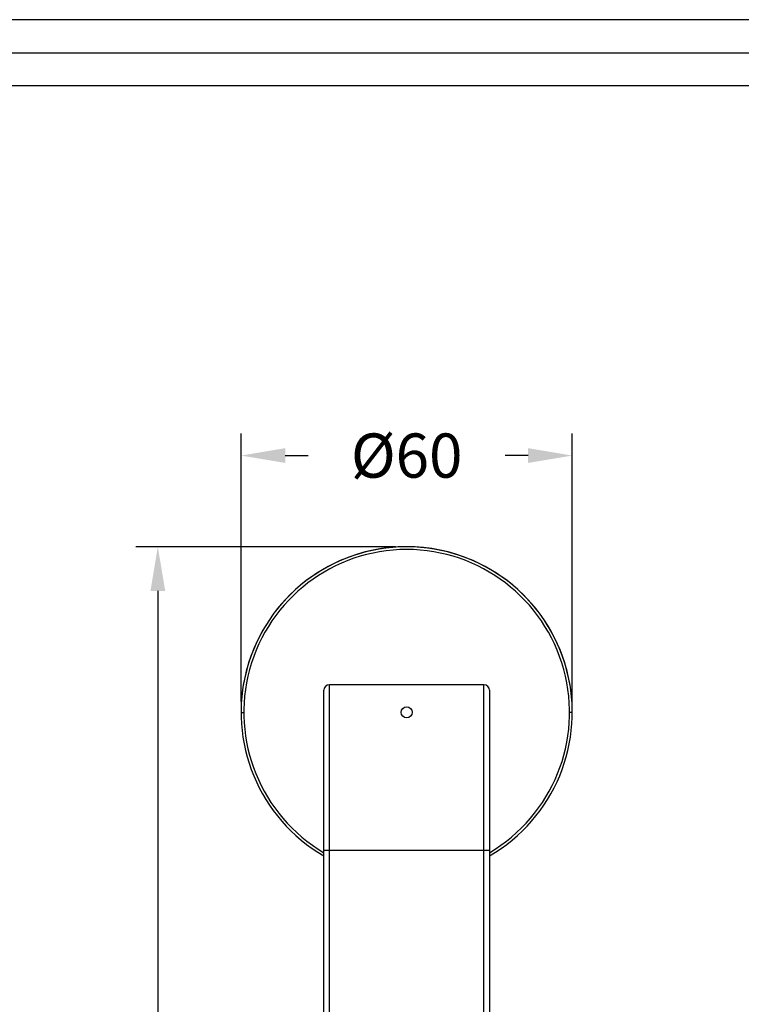
# Model space of a CAD drawing. Units: millimetres. Extents: x 174 to 926, y 178 to 1048.
# Drawn here: x 310 to 441, y 361 to 539 of the extents above; entities that cross this region are included whole.
import ezdxf

# ---------------------------------------------------------------- set-up
doc = ezdxf.new("R2010")
doc.units = ezdxf.units.MM
doc.header["$LTSCALE"] = 0.1
doc.linetypes.add('CENTER', pattern=[50.8, 31.75, -6.35, 6.35, -6.35])
doc.layers.get('Defpoints').update_dxf_attribs({"linetype": 'CENTER'})
doc.styles.add('BLAIR ITC', font='txt', dxfattribs={"height": 8})
doc.dimstyles.new('BLAIR ITC', dxfattribs={"dimtxt": 8, "dimasz": 8, "dimexe": 4, "dimexo": 2, "dimgap": 2.5, "dimtad": 0, "dimdec": 0, "dimdsep": 46, "dimtxsty": 'BLAIR ITC', "dimcen": 0.09, "dimclrd": 8, "dimclre": 8, "dimclrt": 256, "dimadec": 0, "dimazin": 0, "dimtfac": 1, "dimtdec": 0, "dimtmove": 0, "dimatfit": 3, "dimfxl": 1, "dimtfill": 1, "dimtolj": 1, "dimtzin": 0, "dimarcsym": 0})

# ---------------------------------------------------------------- blocks, each defined once
blk = doc.blocks.new('*D80')
at = {"color": 8, "lineweight": -2, "transparency": 16777216}
for p, q in [((350, 415.89), (350, 464.4)), ((410, 415.89), (410, 464.4)), ((358, 460.4), (362.18, 460.4)), ((402, 460.4), (397.82, 460.4))]:
    blk.add_line(p, q, dxfattribs=at)
at = {"color": 8, "transparency": 16777216}
for points in [[(358, 461.74), (358, 459.07), (350, 460.4)], [(402, 461.74), (402, 459.07), (410, 460.4)]]:
    blk.add_solid(points, dxfattribs=at)
at = {"layer": 'Defpoints', "color": 0, "transparency": 16777216}
for p in [(410, 460.4), (350, 413.89), (410, 413.89)]:
    blk.add_point(p, dxfattribs=at)
at = {"lineweight": 25, "transparency": 16777216, "insert": (380, 460.4), "char_height": 8, "attachment_point": 5, "style": 'BLAIR ITC', "bg_fill": 3, "box_fill_scale": 1.1, "bg_fill_color": 256, "bg_fill_true_color": 13158600, "bg_fill_transparency": 0}
blk.add_mtext('\\A1;Ø60', dxfattribs=at)
blk = doc.blocks.new('*D82')
at = {"color": 8, "lineweight": -2, "transparency": 16777216}
for p, q in [((378, 443.89), (330.92, 443.89)), ((334.92, 435.89), (334.92, 337.74)), ((334.92, 208), (334.92, 306.15)), ((364, 200), (330.92, 200))]:
    blk.add_line(p, q, dxfattribs=at)
at = {"color": 8, "transparency": 16777216}
for points in [[(333.59, 435.89), (336.26, 435.89), (334.92, 443.89)], [(333.59, 208), (336.26, 208), (334.92, 200)]]:
    blk.add_solid(points, dxfattribs=at)
at = {"layer": 'Defpoints', "color": 0, "transparency": 16777216}
for p in [(380, 443.89), (334.92, 200), (366, 200)]:
    blk.add_point(p, dxfattribs=at)
at = {"lineweight": 25, "transparency": 16777216, "insert": (334.92, 321.94), "char_height": 8, "attachment_point": 5, "rotation": 90, "style": 'BLAIR ITC', "bg_fill": 3, "box_fill_scale": 1.1, "bg_fill_color": 256, "bg_fill_true_color": 13158600, "bg_fill_transparency": 0}
blk.add_mtext('\\A1;244', dxfattribs=at)

msp = doc.modelspace()

# ---------------------------------------------------------------- linework, layer by layer
at = {"lineweight": 25, "extrusion": (0, 1, -2.22045e-16)}
for p, q in [((561, 539.34), (239.4, 539.34)), ((239.4, 533.34), (561, 533.34)), ((561, 527.34), (239.4, 527.34))]:
    msp.add_line(p, q, dxfattribs=at)
at = {"lineweight": 25}
for p, q in [((365, 200.98), (365, 417.89)), ((366, 200), (366, 418.89)), ((394, 418.89), (366, 418.89)), ((394, 200), (394, 418.89)), ((395, 417.89), (395, 205.33)), ((350, 413.89), (350.5, 413.89)), ((410, 413.89), (409.5, 413.89)), ((366, 388.89), (365, 388.89)), ((394, 388.89), (366, 388.89)), ((395, 388.89), (394, 388.89))]:
    msp.add_line(p, q, dxfattribs=at)
for centre, radius, start, end in [((380, 413.89), 30, 0, 180), ((380, 413.89), 30, 300, 240), ((380, 413.89), 29.5, 300.5623, 239.4377), ((366, 417.89), 1, 90, 180), ((394, 417.89), 1, 0, 90)]:
    msp.add_arc(centre, radius, start, end, dxfattribs=at)
msp.add_ellipse((380, 413.89), major_axis=(1, 0), ratio=1, dxfattribs=at)

# ---------------------------------------------------------------- next in the draw order: dimensions: what is measured, and where the dimension line sits
dim = msp.add_linear_dim(base=(410, 460.4), p1=(350, 413.89), p2=(410, 413.89), text='Ø<>', dimstyle='BLAIR ITC', dxfattribs=at)
dim.commit()
dim.dimension.update_dxf_attribs({"geometry": '*D80', "text_midpoint": (380, 460.4)})

# ---------------------------------------------------------------- next in the draw order: dimensions: what is measured, and where the dimension line sits
dim = msp.add_linear_dim(base=(334.92, 200), p1=(380, 443.89), p2=(366, 200), angle=90, dimstyle='BLAIR ITC', dxfattribs=at)
dim.commit()
dim.dimension.update_dxf_attribs({"geometry": '*D82', "text_midpoint": (334.92, 321.94)})

doc.saveas('drawing.dxf')
